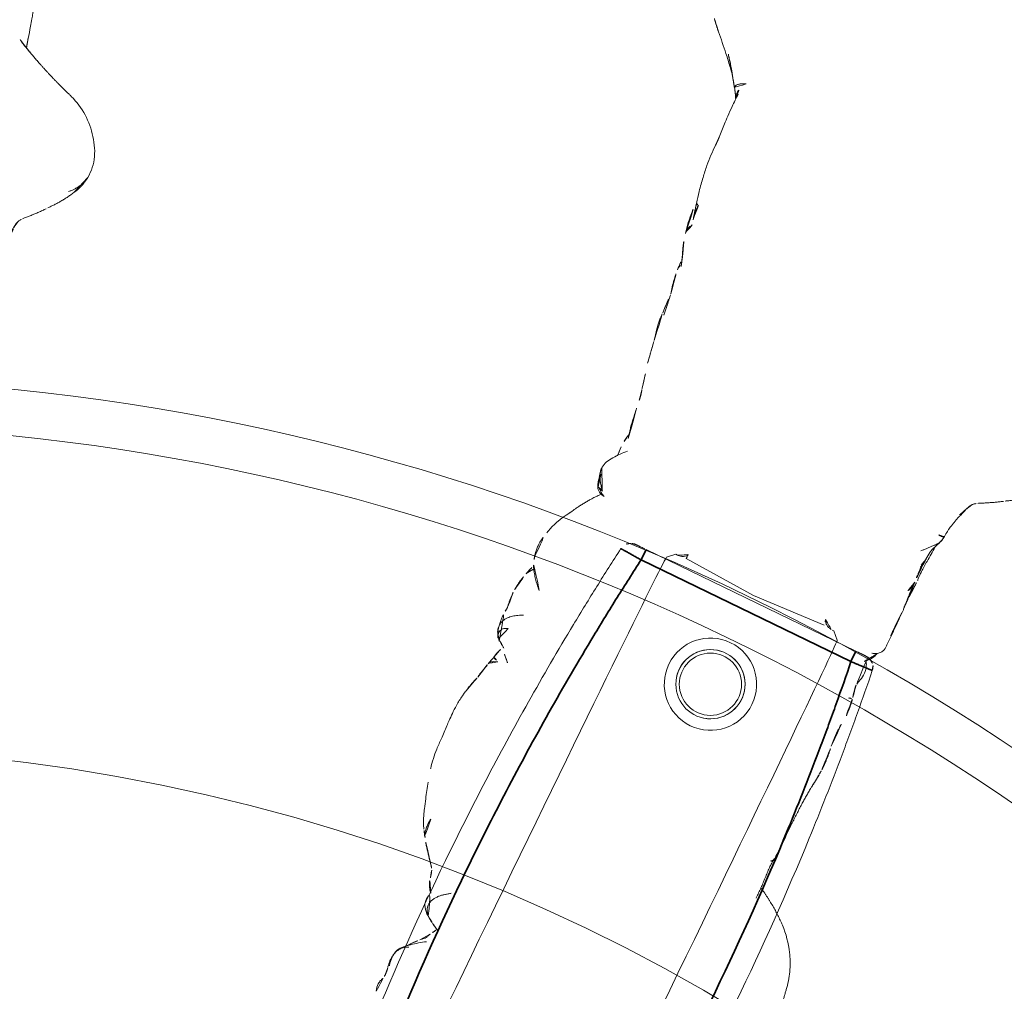
# Model space of a CAD drawing. Units: millimetres. Extents: x -605614897 to 17, y -1703671404 to 113.
# Drawn here: x -605611565 to -605611522, y -1703670079 to -1703670037 of the extents above; entities that cross this region are included whole.
import ezdxf

# ---------------------------------------------------------------- set-up
doc = ezdxf.new("R2010")
doc.units = ezdxf.units.MM
doc.layers.get('0').update_dxf_attribs({"lineweight": 9, "true_color": 0x1c1c1c})
doc.layers.get('Defpoints').update_dxf_attribs({"color": 3, "lineweight": 0})
doc.styles.add('2F обычный', font='Montserrat-Light.ttf', dxfattribs={"width": 0.8})
doc.dimstyles.new('stroitelniy3', dxfattribs={"dimtxt": 80, "dimasz": 30, "dimexe": 5, "dimexo": 10, "dimgap": 20, "dimtad": 1, "dimtoh": 1, "dimdec": 0, "dimrnd": 5, "dimtxsty": '2F обычный', "dimblk": 'ARCHTICK', "dimcen": 0.09, "dimdle": 2, "dimadec": 0, "dimazin": 2, "dimtfac": 1, "dimtdec": 0, "dimtmove": 1, "dimatfit": 3, "dimfxl": 10, "dimtfill": 1, "dimtolj": 1, "dimtzin": 0, "dimarcsym": 1})

# ---------------------------------------------------------------- blocks, each defined once
blk = doc.blocks.new('A$C561225A9')
at = {"color": 0, "linetype": 'Continuous', "lineweight": 18}
for p, q in [((68.922, 22.918), (68.625, 22.613)), ((68.627, 22.53), (68.625, 22.613)), ((68.596, 22.126), (68.769, 18.806)), ((68.769, 18.806), (68.596, 15.487)), ((68.625, 15), (68.627, 15.083)), ((68.625, 15), (68.922, 14.695)), ((60.987, 11.877), (60.988, 11.875))]:
    blk.add_line(p, q, dxfattribs=at)
for radius in [1.5, 1.35]:
    blk.add_circle((73.04, 18.806), radius, dxfattribs=at)
for radius, start, end in [(2, 0, 180), (1.5, 75, 345), (2, 180, 0)]:
    blk.add_arc((73.04, 18.806), radius, start, end, dxfattribs=at)
for centre, major_axis, ratio, start_param, end_param in [((67.223, 26.472), (0.5, -0.013), 0.997902, 0.078727, 1.104118), ((84.924, 22.917), (16.002, 0), 0.005236, 0.005099, 3.136494), ((68.628, 21.523), (-0.427, 0.448), 0.947539, 5.54847, 5.979156), ((68.628, 16.09), (0.427, 0.448), 0.947539, 3.445622, 3.876308), ((84.924, 14.695), (16.002, 0), 0.005236, 3.146692, 6.278086), ((68.614, 13.382), (-0.085, 0.493), 0.98577, 3.167147, 4.517497), ((68.621, 13.384), (-0.102, 0.49), 0.985153, 3.191942, 4.484333), ((78.67, 13.507), (-0.018, 0.5), 0.377284, 3.140521, 4.672797), ((80.52, 13.476), (-0.008, 0.5), 0.265988, 2.931895, 3.142003)]:
    blk.add_ellipse(centre, major_axis=major_axis, ratio=ratio, start_param=start_param, end_param=end_param, dxfattribs=at)
for points, degree in [([(47.449, 30.825), (47.221, 31.038), (46.986, 31.256)], 2), ([(49.332, 29.136), (49.158, 29.267), (49.054, 29.332)], 2), ([(49.727, 28.889), (49.495, 29.019), (49.332, 29.136)], 2), ([(51.934, 28.79), (51.733, 28.793), (51.537, 28.802)], 2), ([(55.26, 28.253), (54.912, 28.353), (54.555, 28.438)], 2), ([(73.052, 28.222), (73.011, 28.222), (72.974, 28.218)], 2), ([(74.073, 28.184), (73.98, 28.174), (73.875, 28.171)], 2), ([(77.937, 28.214), (77.56, 28.151), (77.163, 28.013)], 2), ([(78.181, 28.259), (78.057, 28.242), (77.937, 28.214)], 2), ([(71.514, 28.04), (71.449, 28.059), (71.382, 28.075)], 2), ([(71.915, 27.992), (71.865, 27.98), (71.815, 27.965), (71.761, 27.947)], 3), ([(72.225, 28.08), (72.029, 28.034), (71.915, 27.992)], 2), ([(75.263, 27.912), (75.235, 27.942), (75.176, 27.997), (75.078, 28.068), (74.969, 28.121), (74.851, 28.15), (74.73, 28.156), (74.61, 28.142), (74.495, 28.106), (74.388, 28.05), (74.291, 27.978), (74.204, 27.895), (74.126, 27.806), (74.057, 27.711), (73.993, 27.612), (73.934, 27.51), (73.896, 27.442), (73.877, 27.408)], 3), ([(74.689, 27.741), (74.7, 27.769), (74.72, 27.818), (74.754, 27.883), (74.792, 27.936), (74.838, 27.976), (74.892, 28.006), (74.946, 28.026), (74.998, 28.037), (75.045, 28.038), (75.088, 28.034), (75.129, 28.026), (75.169, 28.016), (75.205, 28.003), (75.23, 27.98), (75.244, 27.944), (75.252, 27.92), (75.263, 27.912)], 3), ([(76.453, 27.863), (76.271, 27.814), (76.095, 27.771)], 2), ([(77.163, 28.013), (76.819, 27.962), (76.453, 27.863)], 2), ([(59.532, 27.602), (59.042, 27.652), (58.567, 27.732)], 2), ([(61.714, 27.32), (61.195, 27.418), (60.697, 27.496)], 2), ([(69.173, 27.623), (69.056, 27.551), (68.946, 27.487)], 2), ([(63.312, 26.946), (63.068, 26.984), (62.844, 27.045)], 2), ([(66.863, 27.105), (66.748, 27.136), (66.63, 27.134)], 2), ([(67.087, 27.043), (66.947, 27.068), (66.836, 27.112)], 2), ([(67.413, 26.954), (67.273, 27.017), (67.125, 27.036)], 2), ([(84.405, 27.042), (84.366, 27.084), (84.108, 27.24)], 2), ([(65.198, 26.758), (65.002, 26.734), (64.827, 26.704)], 2), ([(85.48, 26.203), (85.44, 26.222), (85.406, 26.264)], 2), ([(90.597, 26), (90.38, 25.989), (90.157, 26.039)], 2), ([(87.599, 25.158), (87.512, 25.303), (87.407, 25.435)], 2), ([(87.813, 24.762), (87.731, 24.91), (87.599, 25.158)], 2), ([(53.243, 12.873), (53.65, 12.477), (54.036, 12.053)], 2), ([(64.285, 12.817), (64.559, 12.803), (64.836, 12.787)], 2), ([(64.289, 12.817), (64.473, 12.809), (64.662, 12.801), (64.855, 12.793)], 3), ([(74.318, 12.848), (74.516, 12.862)], 1), ([(74.516, 12.862), (74.861, 12.879), (75.204, 12.93)], 2), ([(75.202, 12.929), (76.02, 12.997), (76.945, 12.993)], 2), ([(80.026, 12.992), (80.463, 12.16), (81.076, 11.441)], 2), ([(53.159, 12.531), (53.368, 12.542), (53.57, 12.552)], 2), ([(62.86, 12.472), (62.943, 12.483), (63.025, 12.494)], 2), ([(64.097, 12.761), (64.257, 12.771), (64.408, 12.777)], 2), ([(64.855, 12.793), (64.983, 12.782), (65.115, 12.776), (65.256, 12.775)], 3), ([(65.205, 12.762), (65.566, 12.76), (65.821, 12.74)], 2), ([(65.234, 12.763), (65.715, 12.733), (66.206, 12.698)], 2), ([(65.83, 12.739), (66.152, 12.715), (66.482, 12.704)], 2), ([(66.198, 12.7), (67.235, 12.666), (68.273, 12.665)], 2), ([(66.627, 12.699), (67.212, 12.683), (67.805, 12.701)], 2), ([(54.035, 12.054), (54.764, 11.24), (55.408, 10.363)], 2), ([(61.088, 11.987), (61.172, 12.061), (61.409, 12.153)], 2), ([(61.295, 12.105), (61.346, 12.122), (61.396, 12.137), (61.445, 12.151)], 3), ([(61.399, 12.149), (61.556, 12.214), (61.717, 12.266)], 2), ([(61.445, 12.151), (61.607, 12.206), (61.766, 12.255)], 2), ([(60.964, 11.855), (60.975, 11.866), (60.987, 11.877)], 2), ([(60.988, 11.875), (61.002, 11.895), (61.016, 11.913)], 2), ([(59.501, 9.703), (59.992, 10.208), (60.327, 10.772)], 2), ([(83.426, 10.095), (84.676, 9.868), (85.964, 9.783)], 2), ([(58.828, 9.228), (59.257, 9.42), (59.519, 9.732)], 2)]:
    blk.add_open_spline(points, degree=degree, dxfattribs=at)
for points, knots in [([(48.861, 29.465), (48.834, 29.491), (48.743, 29.576), (48.523, 29.774), (48.055, 30.208), (47.684, 30.58), (47.449, 30.825)], [0, 0, 0, 0, 0.066133, 0.216316, 0.511804, 1, 1, 1, 1]), ([(49.053, 29.333), (48.944, 29.403), (48.763, 29.527), (48.538, 29.696), (48.408, 29.797), (48.308, 29.88), (48.143, 30.004), (48.003, 30.118), (47.912, 30.192)], [0, 0, 0, 0, 0.315415, 0.506702, 0.580627, 0.647717, 0.77883, 1, 1, 1, 1]), ([(48.96, 28.753), (48.97, 28.776), (48.987, 28.817), (49.014, 28.878), (49.042, 28.937), (49.073, 28.993), (49.108, 29.044), (49.151, 29.088), (49.199, 29.122), (49.249, 29.143), (49.291, 29.148), (49.311, 29.145), (49.318, 29.143)], [0, 0, 0, 0, 0.103309, 0.206618, 0.309928, 0.413237, 0.516546, 0.619855, 0.723165, 0.826474, 0.929783, 1, 1, 1, 1]), ([(49.728, 28.889), (49.687, 28.91), (49.577, 28.948), (49.399, 28.945), (49.273, 28.908), (49.22, 28.888)], [0, 0, 0, 0, 0.275859, 0.692201, 1, 1, 1, 1]), ([(51.537, 28.802), (51.336, 28.819), (51.013, 28.843), (50.53, 28.865), (50.046, 28.88), (49.706, 28.879), (49.515, 28.876)], [0, 0, 0, 0, 0.295266, 0.473347, 0.696928, 1, 1, 1, 1]), ([(54.555, 28.438), (54.381, 28.483), (54.098, 28.549), (53.729, 28.616), (53.345, 28.686), (52.75, 28.769), (52.252, 28.792), (51.934, 28.79)], [0, 0, 0, 0, 0.19507, 0.322138, 0.435745, 0.64484, 1, 1, 1, 1]), ([(55.944, 28.3), (55.769, 28.341), (55.567, 28.381), (55.36, 28.408), (55.198, 28.43), (54.883, 28.459), (54.622, 28.468), (54.457, 28.466)], [0, 0, 0, 0, 0.312216, 0.381668, 0.444467, 0.638176, 1, 1, 1, 1]), ([(54.556, 28.438), (54.559, 28.436), (54.566, 28.427), (54.576, 28.403), (54.585, 28.37), (54.592, 28.343), (54.596, 28.324)], [0, 0, 0, 0, 0.247187, 0.498124, 0.749062, 1, 1, 1, 1]), ([(54.596, 28.324), (54.691, 28.329), (54.881, 28.329), (55.104, 28.299), (55.229, 28.263), (55.264, 28.252)], [0, 0, 0, 0, 0.417441, 0.834883, 1, 1, 1, 1]), ([(55.474, 28.195), (55.51, 28.219), (55.615, 28.279), (55.775, 28.323), (55.895, 28.311), (55.943, 28.3)], [0, 0, 0, 0, 0.245155, 0.693758, 1, 1, 1, 1]), ([(57.3, 27.838), (57.134, 27.9), (56.887, 27.992), (56.597, 28.108), (56.298, 28.212), (56.082, 28.27), (55.938, 28.301)], [0, 0, 0, 0, 0.351648, 0.535483, 0.700701, 1, 1, 1, 1]), ([(72.974, 28.218), (72.919, 28.218), (72.823, 28.213), (72.647, 28.187), (72.545, 28.163), (72.396, 28.129), (72.289, 28.099), (72.224, 28.08)], [0, 0, 0, 0, 0.231708, 0.38888, 0.53064, 0.709745, 1, 1, 1, 1]), ([(72.91, 28.21), (72.95, 28.22), (72.996, 28.224), (73.042, 28.223), (73.046, 28.223)], [0, 0, 0, 0, 0.920931, 1, 1, 1, 1]), ([(73.876, 28.171), (73.849, 28.179), (73.785, 28.191), (73.687, 28.204), (73.583, 28.212), (73.51, 28.219), (73.44, 28.224), (73.342, 28.231), (73.204, 28.236), (73.106, 28.23), (73.052, 28.222)], [0, 0, 0, 0, 0.217185, 0.352471, 0.427405, 0.501763, 0.575073, 0.645792, 0.78101, 1, 1, 1, 1]), ([(75.348, 27.858), (75.281, 27.915), (75.154, 28.006), (74.966, 28.103), (74.81, 28.146), (74.642, 28.171), (74.555, 28.175), (74.416, 28.192), (74.251, 28.196), (74.138, 28.191), (74.073, 28.184)], [0, 0, 0, 0, 0.099941, 0.181752, 0.24903, 0.307958, 0.503262, 0.603926, 0.753387, 1, 1, 1, 1]), ([(81.611, 28.124), (81.322, 28.186), (80.868, 28.258), (80.199, 28.266), (79.762, 28.295), (79.357, 28.311), (79.054, 28.317), (78.64, 28.319), (78.345, 28.285), (78.181, 28.259)], [0, 0, 0, 0, 0.23842, 0.377437, 0.55167, 0.62715, 0.734688, 0.855661, 1, 1, 1, 1]), ([(57.503, 27.921), (57.385, 27.93), (57.214, 27.941), (57.055, 27.948), (57.003, 27.951)], [0, 0, 0, 0, 0.673635, 1, 1, 1, 1]), ([(57.291, 27.899), (57.317, 27.906), (57.386, 27.92), (57.457, 27.924), (57.501, 27.921)], [0, 0, 0, 0, 0.373673, 1, 1, 1, 1]), ([(58.567, 27.732), (58.373, 27.784), (58.093, 27.844), (57.737, 27.905), (57.578, 27.917), (57.503, 27.921)], [0, 0, 0, 0, 0.558779, 0.794909, 1, 1, 1, 1]), ([(70.221, 28.044), (70.141, 28.028), (70.003, 27.992), (69.786, 27.923), (69.487, 27.809), (69.293, 27.702), (69.173, 27.623)], [0, 0, 0, 0, 0.263488, 0.424903, 0.62829, 1, 1, 1, 1]), ([(71.382, 28.075), (71.304, 28.096), (71.162, 28.125), (70.955, 28.144), (70.753, 28.148), (70.519, 28.114), (70.329, 28.075), (70.221, 28.044)], [0, 0, 0, 0, 0.200393, 0.353872, 0.47759, 0.690645, 1, 1, 1, 1]), ([(71.344, 28.071), (71.352, 28.077), (71.366, 28.08), (71.378, 28.076), (71.382, 28.075)], [0, 0, 0, 0, 0.693883, 1, 1, 1, 1]), ([(71.344, 28.071), (71.385, 28.073), (71.443, 28.062), (71.498, 28.045), (71.514, 28.04)], [0, 0, 0, 0, 0.720478, 1, 1, 1, 1]), ([(72.627, 27.253), (72.563, 27.321), (72.444, 27.438), (72.274, 27.589), (72.151, 27.69), (72.047, 27.764), (71.948, 27.837), (71.756, 27.959), (71.611, 28.014), (71.513, 28.04)], [0, 0, 0, 0, 0.223651, 0.380231, 0.469452, 0.547528, 0.656785, 0.780966, 1, 1, 1, 1]), ([(71.898, 27.875), (71.932, 27.91), (72.007, 27.976), (72.118, 28.043), (72.193, 28.071), (72.221, 28.079)], [0, 0, 0, 0, 0.370906, 0.772362, 1, 1, 1, 1]), ([(75.263, 27.912), (75.273, 27.905), (75.305, 27.898), (75.332, 27.879), (75.343, 27.865), (75.345, 27.862)], [0, 0, 0, 0, 0.455014, 0.910027, 1, 1, 1, 1]), ([(75.535, 27.544), (75.528, 27.557), (75.498, 27.61), (75.439, 27.7), (75.355, 27.809), (75.294, 27.879), (75.263, 27.912)], [0, 0, 0, 0, 0.09821, 0.398807, 0.699403, 1, 1, 1, 1]), ([(76.037, 27.127), (76.03, 27.134), (75.792, 27.368), (75.555, 27.605), (75.344, 27.863)], [0, 0, 0, 0, 0.030204, 1, 1, 1, 1]), ([(76.095, 27.771), (75.998, 27.751), (75.846, 27.715), (75.689, 27.662), (75.602, 27.634), (75.569, 27.624)], [0, 0, 0, 0, 0.482899, 0.804095, 1, 1, 1, 1]), ([(76.095, 27.771), (76.095, 27.771), (76.09, 27.771), (76.085, 27.755), (76.099, 27.697), (76.137, 27.616), (76.172, 27.557), (76.189, 27.525)], [0, 0, 0, 0, 0.023872, 0.267904, 0.511936, 0.755968, 1, 1, 1, 1]), ([(76.189, 27.525), (76.202, 27.56), (76.229, 27.628), (76.275, 27.723), (76.332, 27.8), (76.396, 27.848), (76.442, 27.862), (76.463, 27.865)], [0, 0, 0, 0, 0.208405, 0.416809, 0.625214, 0.833618, 1, 1, 1, 1]), ([(81.611, 28.124), (81.611, 28.126), (81.608, 28.129), (81.603, 28.122), (81.596, 28.112)], [0, 0, 0, 0, 0.249106, 1, 1, 1, 1]), ([(84.107, 27.24), (84.042, 27.285), (83.912, 27.358), (83.676, 27.468), (83.484, 27.54), (83.22, 27.634), (82.804, 27.777), (82.428, 27.895), (82.195, 27.965)], [0, 0, 0, 0, 0.184751, 0.286547, 0.369127, 0.453769, 0.659954, 1, 1, 1, 1]), ([(59.459, 27.685), (59.372, 27.686), (59.235, 27.69), (59.04, 27.706), (58.839, 27.715), (58.699, 27.721), (58.61, 27.723)], [0, 0, 0, 0, 0.300525, 0.475215, 0.654328, 1, 1, 1, 1]), ([(60.697, 27.496), (60.537, 27.537), (60.264, 27.593), (59.912, 27.666), (59.695, 27.679), (59.58, 27.683), (59.514, 27.685), (59.478, 27.685), (59.459, 27.685)], [0, 0, 0, 0, 0.438537, 0.70542, 0.849725, 0.925097, 0.963379, 1, 1, 1, 1]), ([(62.845, 27.045), (62.76, 27.065), (62.582, 27.107), (62.215, 27.195), (61.918, 27.269), (61.714, 27.32)], [0, 0, 0, 0, 0.198319, 0.432365, 1, 1, 1, 1]), ([(68.947, 27.487), (68.894, 27.463), (68.792, 27.41), (68.602, 27.302), (68.452, 27.21), (68.311, 27.117), (68.176, 27.026), (68.039, 26.93), (67.88, 26.815), (67.777, 26.728), (67.726, 26.683)], [0, 0, 0, 0, 0.190619, 0.299692, 0.402246, 0.508449, 0.62252, 0.729481, 0.861952, 1, 1, 1, 1]), ([(65.014, 26.662), (64.906, 26.685), (64.731, 26.722), (64.476, 26.785), (64.251, 26.822), (64.002, 26.852), (63.692, 26.902), (63.46, 26.929), (63.314, 26.945)], [0, 0, 0, 0, 0.195041, 0.311807, 0.449062, 0.581216, 0.729674, 1, 1, 1, 1]), ([(66.63, 27.134), (66.524, 27.121), (66.312, 27.071), (65.939, 26.803), (65.675, 26.604), (65.517, 26.445)], [0, 0, 0, 0, 0.209094, 0.446043, 1, 1, 1, 1]), ([(66.648, 27.135), (66.681, 27.136), (66.747, 27.13), (66.844, 27.112), (66.938, 27.082), (67.029, 27.042), (67.116, 26.995), (67.2, 26.942), (67.282, 26.886), (67.361, 26.826), (67.438, 26.765), (67.501, 26.713), (67.539, 26.682), (67.55, 26.671)], [0, 0, 0, 0, 0.095472, 0.190945, 0.286417, 0.381889, 0.477362, 0.572834, 0.668306, 0.763778, 0.859251, 0.954723, 1, 1, 1, 1]), ([(67.459, 26.912), (67.444, 26.92), (67.399, 26.943), (67.323, 26.977), (67.228, 27.011), (67.131, 27.036), (67.032, 27.052), (66.932, 27.055), (66.865, 27.053), (66.833, 27.048)], [0, 0, 0, 0, 0.078036, 0.231696, 0.385357, 0.539018, 0.692679, 0.846339, 1, 1, 1, 1]), ([(67.723, 26.554), (67.723, 26.555), (67.722, 26.562), (67.719, 26.58), (67.71, 26.625), (67.689, 26.686), (67.648, 26.772), (67.565, 26.87), (67.477, 26.94), (67.417, 26.955), (67.407, 26.957)], [0, 0, 0, 0, 0.024534, 0.298996, 0.438848, 0.52397, 0.630905, 0.789627, 0.967333, 1, 1, 1, 1]), ([(67.459, 26.912), (67.457, 26.915), (67.455, 26.918), (67.451, 26.923), (67.448, 26.926), (67.442, 26.932), (67.439, 26.935), (67.434, 26.939), (67.432, 26.941), (67.426, 26.947), (67.424, 26.95), (67.419, 26.954), (67.417, 26.955), (67.415, 26.957), (67.414, 26.958), (67.413, 26.958)], [0, 0, 0, 0, 0.134171, 0.134171, 0.268342, 0.268342, 0.402512, 0.402512, 0.536683, 0.536683, 0.805025, 0.805025, 0.939196, 0.939196, 1, 1, 1, 1]), ([(67.55, 26.671), (67.549, 26.678), (67.547, 26.684), (67.543, 26.697), (67.541, 26.703), (67.537, 26.716), (67.535, 26.722), (67.531, 26.735), (67.529, 26.741), (67.525, 26.754), (67.523, 26.76), (67.518, 26.772), (67.516, 26.778), (67.513, 26.786), (67.512, 26.788), (67.511, 26.793), (67.51, 26.795), (67.509, 26.799), (67.508, 26.802), (67.507, 26.806), (67.506, 26.808), (67.504, 26.815), (67.502, 26.82), (67.498, 26.829), (67.496, 26.834), (67.492, 26.844), (67.491, 26.848), (67.488, 26.857), (67.487, 26.861), (67.484, 26.869), (67.482, 26.873), (67.478, 26.881), (67.476, 26.885), (67.471, 26.893), (67.469, 26.897), (67.464, 26.904), (67.462, 26.908), (67.459, 26.912)], [0, 0, 0, 0, 0.0625, 0.0625, 0.125, 0.125, 0.1875, 0.1875, 0.25, 0.25, 0.3125, 0.3125, 0.375, 0.375, 0.40625, 0.40625, 0.4375, 0.4375, 0.46875, 0.46875, 0.5, 0.5, 0.5625, 0.5625, 0.625, 0.625, 0.6875, 0.6875, 0.75, 0.75, 0.8125, 0.8125, 0.875, 0.875, 0.9375, 0.9375, 1, 1, 1, 1]), ([(83.586, 27.164), (83.643, 27.172), (83.758, 27.181), (83.931, 27.181), (84.102, 27.16), (84.261, 27.114), (84.359, 27.068), (84.403, 27.043)], [0, 0, 0, 0, 0.204509, 0.409018, 0.613526, 0.818035, 1, 1, 1, 1]), ([(85.406, 26.264), (85.352, 26.311), (85.257, 26.392), (85.099, 26.52), (84.987, 26.609), (84.884, 26.692), (84.769, 26.786), (84.602, 26.912), (84.479, 26.995), (84.405, 27.041)], [0, 0, 0, 0, 0.244768, 0.37514, 0.489604, 0.585647, 0.686301, 0.816614, 1, 1, 1, 1]), ([(65.201, 26.758), (65.169, 26.755), (65.096, 26.742), (65.026, 26.713), (64.987, 26.692)], [0, 0, 0, 0, 0.425461, 1, 1, 1, 1]), ([(65.883, 26.744), (65.855, 26.748), (65.764, 26.758), (65.527, 26.776), (65.329, 26.769), (65.198, 26.758)], [0, 0, 0, 0, 0.144169, 0.453306, 1, 1, 1, 1]), ([(85.879, 26.072), (85.819, 26.082), (85.733, 26.098), (85.653, 26.125), (85.568, 26.151), (85.513, 26.181), (85.48, 26.203)], [0, 0, 0, 0, 0.313352, 0.50203, 0.68996, 1, 1, 1, 1]), ([(86.479, 25.76), (86.465, 25.781), (86.409, 25.829), (86.292, 25.902), (86.214, 25.951), (86.134, 25.994), (86.029, 26.037), (85.934, 26.063), (85.879, 26.073)], [0, 0, 0, 0, 0.351438, 0.52644, 0.589027, 0.653899, 0.789738, 1, 1, 1, 1]), ([(90.157, 26.039), (89.976, 26.086), (89.718, 26.087), (89.376, 26.028), (89.115, 25.873), (88.81, 25.516), (88.571, 25.21), (88.446, 25.006)], [0, 0, 0, 0, 0.29823, 0.408259, 0.493211, 0.693555, 1, 1, 1, 1]), ([(90.091, 26.005), (90.041, 26.019), (89.939, 26.041), (89.784, 26.061), (89.627, 26.062), (89.472, 26.036), (89.327, 25.977), (89.2, 25.888), (89.091, 25.776), (89.025, 25.674), (88.994, 25.613), (88.987, 25.597)], [0, 0, 0, 0, 0.120025, 0.240051, 0.360076, 0.480102, 0.600127, 0.720153, 0.840178, 0.960204, 1, 1, 1, 1]), ([(91.328, 26.038), (91.212, 26.078), (91.045, 26.113), (90.818, 26.071), (90.701, 26.025), (90.626, 26.007), (90.591, 26)], [0, 0, 0, 0, 0.317243, 0.508963, 0.695153, 1, 1, 1, 1]), ([(87.397, 25.436), (87.364, 25.47), (87.292, 25.533), (87.168, 25.604), (87.03, 25.639), (86.887, 25.635), (86.749, 25.596), (86.621, 25.532), (86.503, 25.45), (86.397, 25.355), (86.303, 25.249), (86.218, 25.135), (86.15, 25.038), (86.108, 24.983), (86.094, 24.966)], [0, 0, 0, 0, 0.087285, 0.17457, 0.261855, 0.34914, 0.436425, 0.52371, 0.610995, 0.69828, 0.785565, 0.87285, 0.960135, 1, 1, 1, 1]), ([(87.407, 25.435), (87.328, 25.562), (87.18, 25.72), (86.868, 25.84), (86.621, 25.805), (86.451, 25.753), (86.362, 25.697)], [0, 0, 0, 0, 0.26992, 0.448878, 0.668507, 1, 1, 1, 1]), ([(88.98, 25.718), (88.909, 25.66), (88.784, 25.555), (88.71, 25.505), (88.582, 25.38), (88.534, 25.334), (88.509, 25.311)], [0, 0, 0, 0, 0.42617, 0.727847, 0.861366, 1, 1, 1, 1]), ([(87.599, 25.157), (87.584, 25.185), (87.546, 25.248), (87.48, 25.343), (87.426, 25.406), (87.397, 25.436)], [0, 0, 0, 0, 0.278974, 0.639487, 1, 1, 1, 1]), ([(88.509, 25.311), (88.488, 25.293), (88.45, 25.26), (88.4, 25.203), (88.334, 25.132), (88.21, 25.065), (88.211, 25.086), (88.108, 25.025), (88.019, 24.976), (87.969, 24.947)], [0, 0, 0, 0, 0.113633, 0.214163, 0.345027, 0.497291, 0.723588, 0.866541, 1, 1, 1, 1]), ([(87.969, 24.947), (87.919, 24.918), (87.85, 24.877), (87.791, 24.846), (87.773, 24.836)], [0, 0, 0, 0, 0.699129, 1, 1, 1, 1]), ([(87.973, 24.949), (87.964, 24.944), (87.896, 24.901), (87.836, 24.845), (87.788, 24.791)], [0, 0, 0, 0, 0.129845, 1, 1, 1, 1]), ([(68.627, 22.53), (68.628, 22.487), (68.623, 22.444), (68.608, 22.38), (68.602, 22.359), (68.59, 22.328), (68.586, 22.318), (68.576, 22.297), (68.571, 22.287), (68.554, 22.256), (68.542, 22.237), (68.513, 22.198), (68.497, 22.18), (68.47, 22.153), (68.46, 22.145), (68.44, 22.128), (68.43, 22.12), (68.397, 22.097), (68.374, 22.083), (68.348, 22.071)], [0, 0, 0, 0, 0.25, 0.25, 0.375, 0.375, 0.4375, 0.4375, 0.5, 0.5, 0.625, 0.625, 0.75, 0.75, 0.8125, 0.8125, 0.875, 0.875, 1, 1, 1, 1]), ([(68.348, 15.542), (68.361, 15.536), (68.373, 15.529), (68.397, 15.515), (68.42, 15.501), (68.441, 15.484), (68.461, 15.468), (68.47, 15.459), (68.497, 15.433), (68.513, 15.414), (68.542, 15.376), (68.554, 15.356), (68.571, 15.326), (68.576, 15.316), (68.586, 15.295), (68.59, 15.285), (68.602, 15.254), (68.608, 15.233), (68.618, 15.19), (68.622, 15.169), (68.626, 15.126), (68.627, 15.104), (68.627, 15.083)], [0, 0, 0, 0, 0.0625, 0.0625, 0.125, 0.1875, 0.1875, 0.25, 0.25, 0.375, 0.375, 0.5, 0.5, 0.5625, 0.5625, 0.625, 0.625, 0.75, 0.75, 0.875, 0.875, 1, 1, 1, 1]), ([(68.745, 12.906), (68.775, 12.91), (68.875, 12.933), (69.078, 13.057), (69.215, 13.209), (69.281, 13.268), (69.285, 13.272)], [0, 0, 0, 0, 0.130868, 0.438866, 0.795346, 1, 1, 1, 1]), ([(54.122, 11.96), (54.079, 12.006), (53.992, 12.1), (53.859, 12.244), (53.725, 12.39), (53.589, 12.536), (53.452, 12.681), (53.359, 12.776), (53.311, 12.822)], [0, 0, 0, 0, 0.160072, 0.328058, 0.496043, 0.664029, 0.832014, 1, 1, 1, 1]), ([(63.015, 12.492), (63.045, 12.498), (63.119, 12.518), (63.23, 12.573), (63.343, 12.656), (63.447, 12.75), (63.55, 12.845), (63.656, 12.936), (63.762, 13.026), (63.831, 13.088), (63.865, 13.12)], [0, 0, 0, 0, 0.087536, 0.218111, 0.348686, 0.479261, 0.609836, 0.740411, 0.870986, 1, 1, 1, 1]), ([(64.09, 12.76), (64.102, 12.761), (64.16, 12.765), (64.261, 12.78), (64.392, 12.817), (64.477, 12.849), (64.519, 12.868)], [0, 0, 0, 0, 0.080856, 0.387237, 0.693619, 1, 1, 1, 1]), ([(64.407, 12.777), (64.409, 12.777), (64.42, 12.778), (64.441, 12.784), (64.47, 12.802), (64.497, 12.83), (64.513, 12.855), (64.519, 12.868)], [0, 0, 0, 0, 0.037303, 0.277977, 0.518652, 0.759326, 1, 1, 1, 1]), ([(65.193, 12.762), (65.216, 12.762), (65.285, 12.762), (65.397, 12.776), (65.528, 12.808), (65.638, 12.851), (65.704, 12.884), (65.729, 12.897)], [0, 0, 0, 0, 0.124591, 0.365129, 0.605667, 0.846205, 1, 1, 1, 1]), ([(68.273, 12.666), (68.275, 12.666), (68.318, 12.661), (68.415, 12.68), (68.541, 12.733), (68.635, 12.812), (68.689, 12.878), (68.721, 12.933), (68.724, 12.936), (68.772, 13.054), (68.776, 13.091), (68.777, 13.099), (68.777, 13.1)], [0, 0, 0, 0, 0.004704, 0.079451, 0.178442, 0.264761, 0.345971, 0.440554, 0.591265, 0.79018, 0.978877, 1, 1, 1, 1]), ([(69.197, 13.166), (69.243, 13.14), (69.394, 13.057), (69.712, 12.984), (70.059, 13.036), (70.237, 13.1), (70.312, 13.105), (70.329, 13.105)], [0, 0, 0, 0, 0.154657, 0.405296, 0.667081, 0.918038, 1, 1, 1, 1]), ([(70.316, 13.106), (70.324, 13.108), (70.37, 13.115), (70.533, 13.093), (70.763, 13.028), (70.918, 12.996), (70.946, 12.99)], [0, 0, 0, 0, 0.097038, 0.480819, 0.90912, 1, 1, 1, 1]), ([(70.93, 13.043), (70.93, 13.045), (70.934, 13.052), (70.94, 13.068), (70.949, 13.098), (70.96, 13.14), (70.969, 13.173), (70.973, 13.19)], [0, 0, 0, 0, 0.067487, 0.300616, 0.533744, 0.766872, 1, 1, 1, 1]), ([(70.946, 12.989), (70.962, 12.985), (71.127, 12.949), (71.565, 12.895), (71.93, 12.904), (72.128, 12.922)], [0, 0, 0, 0, 0.051637, 0.507271, 1, 1, 1, 1]), ([(73.179, 12.922), (73.152, 12.925), (73.126, 12.929), (73.072, 12.935), (73.046, 12.939), (72.993, 12.945), (72.967, 12.947), (72.914, 12.953), (72.888, 12.955), (72.836, 12.959), (72.81, 12.961), (72.76, 12.964), (72.735, 12.965), (72.685, 12.967), (72.66, 12.967), (72.612, 12.968), (72.587, 12.968), (72.539, 12.968), (72.515, 12.968), (72.467, 12.967), (72.444, 12.966), (72.374, 12.963), (72.328, 12.96), (72.259, 12.956), (72.237, 12.955), (72.192, 12.952), (72.17, 12.95), (72.102, 12.945), (72.057, 12.943), (72.012, 12.94)], [0, 0, 0, 0, 0.0625, 0.0625, 0.125, 0.125, 0.1875, 0.1875, 0.25, 0.25, 0.3125, 0.3125, 0.375, 0.375, 0.4375, 0.4375, 0.5, 0.5, 0.5625, 0.5625, 0.625, 0.625, 0.75, 0.75, 0.8125, 0.8125, 0.875, 0.875, 1, 1, 1, 1]), ([(74.258, 12.844), (74.236, 12.843), (74.213, 12.842), (74.168, 12.841), (74.146, 12.84), (74.101, 12.84), (74.078, 12.84), (74.032, 12.84), (74.01, 12.841), (73.964, 12.842), (73.941, 12.843), (73.896, 12.844), (73.873, 12.845), (73.828, 12.848), (73.806, 12.849), (73.761, 12.852), (73.739, 12.853), (73.693, 12.857), (73.671, 12.859), (73.626, 12.864), (73.603, 12.866), (73.536, 12.874), (73.491, 12.879), (73.401, 12.891), (73.356, 12.897), (73.267, 12.909), (73.223, 12.916), (73.179, 12.922)], [0, 0, 0, 0, 0.0625, 0.0625, 0.125, 0.125, 0.1875, 0.1875, 0.25, 0.25, 0.3125, 0.3125, 0.375, 0.375, 0.4375, 0.4375, 0.5, 0.5, 0.5625, 0.5625, 0.625, 0.625, 0.75, 0.75, 0.875, 0.875, 1, 1, 1, 1]), ([(76.943, 13), (76.946, 13), (77.282, 13.008), (77.864, 12.972), (78.451, 12.995), (78.688, 13.005)], [0, 0, 0, 0, 0.005576, 0.605685, 1, 1, 1, 1]), ([(80.499, 12.987), (80.421, 12.985), (80.342, 12.985), (80.185, 12.985), (80.106, 12.987), (79.948, 12.992), (79.869, 12.995), (79.751, 13.001), (79.711, 13.003), (79.632, 13.008), (79.593, 13.011), (79.514, 13.016), (79.474, 13.019), (79.396, 13.023), (79.357, 13.025), (79.24, 13.032), (79.162, 13.035), (79.047, 13.037), (79.009, 13.037), (78.933, 13.036), (78.895, 13.035), (78.82, 13.033), (78.783, 13.032), (78.708, 13.03), (78.671, 13.028), (78.634, 13.026)], [0, 0, 0, 0, 0.125, 0.125, 0.25, 0.25, 0.375, 0.375, 0.4375, 0.4375, 0.5, 0.5, 0.5625, 0.5625, 0.625, 0.625, 0.75, 0.75, 0.8125, 0.8125, 0.875, 0.875, 0.9375, 0.9375, 1, 1, 1, 1]), ([(51.074, 12.386), (51.243, 12.399), (51.549, 12.419), (51.996, 12.463), (52.319, 12.469), (52.686, 12.496), (52.976, 12.516), (53.159, 12.531)], [0, 0, 0, 0, 0.294526, 0.495619, 0.605593, 0.754872, 1, 1, 1, 1]), ([(61.766, 12.255), (61.84, 12.284), (61.962, 12.324), (62.143, 12.366), (62.314, 12.403), (62.46, 12.436), (62.638, 12.456), (62.768, 12.467), (62.86, 12.472)], [0, 0, 0, 0, 0.245535, 0.370516, 0.495502, 0.674067, 0.784374, 1, 1, 1, 1]), ([(62.907, 12.724), (62.908, 12.712), (62.91, 12.686), (62.911, 12.647), (62.912, 12.604), (62.909, 12.562), (62.9, 12.523), (62.886, 12.491), (62.873, 12.479), (62.867, 12.475), (62.866, 12.475)], [0, 0, 0, 0, 0.1117, 0.257774, 0.403848, 0.549922, 0.695996, 0.842069, 0.988143, 1, 1, 1, 1]), ([(63.025, 12.494), (63.174, 12.542), (63.378, 12.609), (63.589, 12.71), (63.798, 12.747), (63.978, 12.763), (64.096, 12.761)], [0, 0, 0, 0, 0.290664, 0.455607, 0.653641, 1, 1, 1, 1]), ([(63.444, 12.64), (63.683, 12.656), (64.089, 12.678), (64.556, 12.702), (64.824, 12.702), (64.958, 12.697), (65.045, 12.689), (65.07, 12.687), (65.077, 12.686)], [0, 0, 0, 0, 0.394993, 0.677463, 0.781291, 0.86427, 0.932893, 1, 1, 1, 1]), ([(64.408, 12.777), (64.477, 12.776), (64.586, 12.775), (64.743, 12.772), (64.94, 12.767), (65.099, 12.764), (65.205, 12.762)], [0, 0, 0, 0, 0.299654, 0.454147, 0.651635, 1, 1, 1, 1]), ([(65.881, 12.711), (65.825, 12.71), (65.713, 12.707), (65.545, 12.702), (65.376, 12.697), (65.22, 12.691), (65.12, 12.688), (65.077, 12.686)], [0, 0, 0, 0, 0.20915, 0.418301, 0.627451, 0.836601, 1, 1, 1, 1]), ([(61.088, 11.987), (61.083, 11.983), (61.063, 11.962), (61.037, 11.937), (61.017, 11.915), (61.012, 11.909)], [0, 0, 0, 0, 0.179811, 0.782619, 1, 1, 1, 1]), ([(61.743, 12.29), (61.724, 12.284), (61.687, 12.268), (61.632, 12.244), (61.576, 12.223), (61.52, 12.201), (61.465, 12.177), (61.427, 12.161), (61.409, 12.153), (61.408, 12.153)], [0, 0, 0, 0, 0.166089, 0.332178, 0.498267, 0.664357, 0.830446, 0.996535, 1, 1, 1, 1]), ([(60.933, 11.795), (60.925, 11.78), (60.903, 11.741), (60.867, 11.676), (60.825, 11.6), (60.784, 11.524), (60.741, 11.447), (60.698, 11.371), (60.655, 11.295), (60.611, 11.218), (60.566, 11.141), (60.519, 11.065), (60.472, 10.989), (60.424, 10.913), (60.391, 10.862), (60.374, 10.837)], [0, 0, 0, 0, 0.046369, 0.125843, 0.205317, 0.284792, 0.364266, 0.443741, 0.523215, 0.60269, 0.682164, 0.761639, 0.841113, 0.920588, 1, 1, 1, 1]), ([(81.076, 11.441), (81.355, 11.13), (81.849, 10.712), (82.678, 10.281), (83.162, 10.142), (83.426, 10.095)], [0, 0, 0, 0, 0.440881, 0.705506, 1, 1, 1, 1]), ([(55.409, 10.362), (55.624, 10.091), (56.105, 9.625), (57.013, 9.173), (57.84, 8.998), (58.481, 9.085), (58.771, 9.196), (58.91, 9.269)], [0, 0, 0, 0, 0.245006, 0.493817, 0.746463, 0.873205, 1, 1, 1, 1]), ([(58.89, 9.258), (58.936, 9.283), (58.98, 9.311), (59.09, 9.392), (59.152, 9.448), (59.24, 9.543), (59.297, 9.61), (59.35, 9.684), (59.401, 9.76), (59.425, 9.799), (59.472, 9.881), (59.494, 9.923), (59.516, 9.966)], [0, 0, 0, 0, 0.178982, 0.178982, 0.452655, 0.452655, 0.589491, 0.726327, 0.726327, 0.863164, 0.863164, 1, 1, 1, 1])]:
    blk.add_open_spline(points, degree=3, knots=knots, dxfattribs=at)
blk = doc.blocks.new('A$C745C6913')
at = {"linetype": 'Continuous', "lineweight": 35}
for p, q in [((1.945, 31.838), (1.945, 31.338)), ((12.054, 31.338), (12.054, 31.838)), ((12.054, 31.338), (1.945, 31.338)), ((1.945, 0), (1.945, 0.5)), ((1.945, 0.5), (12.054, 0.5)), ((12.054, 0), (12.054, 0.5))]:
    blk.add_line(p, q, dxfattribs=at)
at = {"linetype": 'Continuous', "lineweight": 18}
for p, q in [((1.945, 31.838), (12.054, 31.838)), ((12.054, 0), (1.945, 0))]:
    blk.add_line(p, q, dxfattribs=at)
for centre, major_axis, start_param, end_param in [((1.441, 31.335), (0.5, 0), 1.894903, 3.019622), ((12.558, 31.335), (-0.5, 0), 3.263563, 4.356906), ((1.441, 0.503), (-0.5, 0), 0.12197, 1.170331), ((12.558, 0.503), (0.5, 0), 5.098342, 6.161215)]:
    blk.add_ellipse(centre, major_axis=major_axis, ratio=0.999986, start_param=start_param, end_param=end_param, dxfattribs=at)
at = {"linetype": 'Continuous', "lineweight": 18, "extrusion": (0, 0, -1)}
blk.add_ellipse((1.441, 0.503), major_axis=(-0.5, 0), ratio=0.999986, start_param=5.098342, end_param=6.161215, dxfattribs=at)
at = {"linetype": 'Continuous', "lineweight": 18}
for points, knots in [([(1.508, 31.836), (1.492, 31.836), (1.457, 31.836), (1.44, 31.836), (1.418, 31.835), (1.397, 31.833), (1.35, 31.828), (1.311, 31.818), (1.282, 31.808)], [0, 0, 0, 0, 0.216281, 0.508409, 0.60233, 0.660072, 0.757233, 1, 1, 1, 1]), ([(1.505, 31.836), (1.512, 31.836), (1.519, 31.836), (1.546, 31.837), (1.567, 31.837), (1.601, 31.837), (1.614, 31.837), (1.639, 31.837), (1.653, 31.837), (1.694, 31.837), (1.723, 31.837), (1.768, 31.837), (1.784, 31.838), (1.816, 31.838), (1.832, 31.838), (1.88, 31.838), (1.912, 31.838), (1.945, 31.838)], [0, 0, 0, 0, 0.076468, 0.076468, 0.261174, 0.261174, 0.353528, 0.353528, 0.445881, 0.445881, 0.630587, 0.630587, 0.72294, 0.72294, 0.815294, 0.815294, 1, 1, 1, 1]), ([(12.054, 31.838), (12.087, 31.838), (12.12, 31.838), (12.168, 31.838), (12.185, 31.838), (12.216, 31.838), (12.247, 31.837), (12.277, 31.837), (12.298, 31.837), (12.305, 31.837), (12.32, 31.837), (12.327, 31.837), (12.361, 31.837), (12.387, 31.837), (12.421, 31.837), (12.433, 31.837), (12.454, 31.837), (12.464, 31.837), (12.491, 31.836), (12.507, 31.836), (12.526, 31.836), (12.531, 31.836), (12.541, 31.836), (12.545, 31.836), (12.555, 31.835), (12.558, 31.835), (12.558, 31.835)], [0, 0, 0, 0, 0.125, 0.125, 0.1875, 0.1875, 0.25, 0.3125, 0.3125, 0.34375, 0.34375, 0.375, 0.375, 0.5, 0.5, 0.5625, 0.5625, 0.625, 0.625, 0.75, 0.75, 0.8125, 0.8125, 0.875, 0.875, 1, 1, 1, 1]), ([(12.491, 31.836), (12.507, 31.836), (12.542, 31.836), (12.559, 31.836), (12.581, 31.835), (12.603, 31.833), (12.65, 31.828), (12.688, 31.818), (12.717, 31.808)], [0, 0, 0, 0, 0.216281, 0.508409, 0.60233, 0.660072, 0.757233, 1, 1, 1, 1]), ([(0.945, 0.442), (0.866, 1.084), (0.756, 2.047), (0.656, 3.012), (0.592, 3.656), (0.561, 3.978), (0.414, 5.588), (0.315, 6.877), (0.079, 10.746), (0, 13.329), (0, 18.504), (0.079, 21.088), (0.256, 23.993), (0.277, 24.316), (0.321, 24.961), (0.392, 25.929), (0.473, 26.895), (0.65, 28.826), (0.788, 30.112), (0.945, 31.396)], [0, 0, 0, 0, 0.0625, 0.09375, 0.09375, 0.125, 0.125, 0.25, 0.25, 0.5, 0.5, 0.75, 0.75, 0.78125, 0.78125, 0.8125, 0.875, 0.875, 1, 1, 1, 1]), ([(13.054, 31.396), (13.212, 30.112), (13.349, 28.826), (13.526, 26.895), (13.608, 25.929), (13.678, 24.961), (13.722, 24.316), (13.743, 23.993), (13.92, 21.088), (13.999, 18.504), (13.999, 13.329), (13.92, 10.746), (13.684, 6.877), (13.586, 5.588), (13.438, 3.978), (13.407, 3.656), (13.343, 3.012), (13.244, 2.047), (13.133, 1.084), (13.054, 0.442)], [0, 0, 0, 0, 0.125, 0.125, 0.1875, 0.21875, 0.21875, 0.25, 0.25, 0.5, 0.5, 0.75, 0.75, 0.875, 0.875, 0.90625, 0.90625, 0.9375, 1, 1, 1, 1]), ([(1.508, 0.001), (1.492, 0.001), (1.457, 0.002), (1.44, 0.002), (1.418, 0.003), (1.397, 0.004), (1.347, 0.01), (1.296, 0.02), (1.26, 0.038), (1.254, 0.042)], [0, 0, 0, 0, 0.199079, 0.467972, 0.554423, 0.607573, 0.697005, 0.942035, 1, 1, 1, 1]), ([(1.945, 0), (1.912, 0), (1.879, 0), (1.831, 0), (1.815, 0), (1.783, 0), (1.752, 0), (1.723, 0), (1.701, 0), (1.694, 0), (1.68, 0), (1.673, 0), (1.638, 0.001), (1.613, 0.001), (1.578, 0.001), (1.567, 0.001), (1.546, 0.001), (1.536, 0.001), (1.508, 0.001), (1.493, 0.001), (1.474, 0.002), (1.468, 0.002), (1.458, 0.002), (1.454, 0.002), (1.445, 0.002), (1.441, 0.002), (1.441, 0.003)], [0, 0, 0, 0, 0.125, 0.125, 0.1875, 0.1875, 0.25, 0.3125, 0.3125, 0.34375, 0.34375, 0.375, 0.375, 0.5, 0.5, 0.5625, 0.5625, 0.625, 0.625, 0.75, 0.75, 0.8125, 0.8125, 0.875, 0.875, 1, 1, 1, 1]), ([(12.494, 0.001), (12.487, 0.001), (12.48, 0.001), (12.454, 0.001), (12.433, 0.001), (12.398, 0.001), (12.386, 0.001), (12.36, 0.001), (12.347, 0), (12.306, 0), (12.277, 0), (12.231, 0), (12.215, 0), (12.184, 0), (12.168, 0), (12.12, 0), (12.087, 0), (12.054, 0)], [0, 0, 0, 0, 0.076468, 0.076468, 0.261174, 0.261174, 0.353528, 0.353528, 0.445881, 0.445881, 0.630587, 0.630587, 0.72294, 0.72294, 0.815294, 0.815294, 1, 1, 1, 1]), ([(12.491, 0.001), (12.507, 0.001), (12.542, 0.002), (12.56, 0.002), (12.581, 0.003), (12.603, 0.004), (12.652, 0.01), (12.704, 0.02), (12.739, 0.038), (12.746, 0.042)], [0, 0, 0, 0, 0.199079, 0.467972, 0.554423, 0.607573, 0.697005, 0.942035, 1, 1, 1, 1])]:
    blk.add_open_spline(points, degree=3, knots=knots, dxfattribs=at)
for points in [[(12.732, 31.802), (12.694, 31.82), (12.654, 31.825)], [(1.247, 0.044), (1.294, 0.021), (1.345, 0.013)]]:
    blk.add_open_spline(points, degree=2, dxfattribs=at)
at = {"linetype": 'Continuous', "lineweight": 35}
for points, knots in [([(1.945, 31.338), (1.879, 31.342), (1.815, 31.346), (1.719, 31.351), (1.687, 31.353), (1.624, 31.357), (1.593, 31.359), (1.502, 31.364), (1.445, 31.368), (1.377, 31.372), (1.364, 31.373), (1.337, 31.374), (1.324, 31.375), (1.286, 31.377), (1.262, 31.379), (1.192, 31.383), (1.151, 31.385), (1.105, 31.388), (1.096, 31.388), (1.079, 31.389), (1.055, 31.39), (1.02, 31.392), (0.998, 31.394), (0.984, 31.394), (0.979, 31.394), (0.971, 31.395), (0.968, 31.395), (0.952, 31.396), (0.945, 31.396), (0.945, 31.396)], [0, 0, 0, 0, 0.125, 0.125, 0.1875, 0.1875, 0.25, 0.25, 0.375, 0.375, 0.40625, 0.40625, 0.4375, 0.4375, 0.5, 0.5, 0.625, 0.625, 0.65625, 0.65625, 0.6875, 0.75, 0.8125, 0.8125, 0.84375, 0.84375, 0.875, 0.875, 1, 1, 1, 1]), ([(1.945, 31.338), (1.788, 30.059), (1.65, 28.778), (1.473, 26.854), (1.392, 25.891), (1.322, 24.927), (1.277, 24.285), (1.256, 23.963), (1.079, 21.069), (1, 18.494), (1, 13.339), (1.079, 10.766), (1.315, 6.911), (1.414, 5.627), (1.562, 4.023), (1.592, 3.702), (1.656, 3.061), (1.756, 2.1), (1.867, 1.14), (1.945, 0.5)], [0, 0, 0, 0, 0.125, 0.125, 0.1875, 0.21875, 0.21875, 0.25, 0.25, 0.5, 0.5, 0.75, 0.75, 0.875, 0.875, 0.90625, 0.90625, 0.9375, 1, 1, 1, 1]), ([(13.054, 31.396), (13.054, 31.396), (13.048, 31.396), (13.029, 31.395), (13.021, 31.395), (13.007, 31.394), (13.001, 31.394), (12.99, 31.393), (12.984, 31.393), (12.953, 31.391), (12.922, 31.389), (12.877, 31.387), (12.867, 31.386), (12.848, 31.385), (12.838, 31.384), (12.806, 31.383), (12.784, 31.381), (12.715, 31.377), (12.665, 31.374), (12.596, 31.37), (12.582, 31.369), (12.554, 31.368), (12.512, 31.365), (12.438, 31.361), (12.377, 31.357), (12.33, 31.354), (12.314, 31.353), (12.282, 31.352), (12.266, 31.351), (12.185, 31.346), (12.12, 31.342), (12.054, 31.338)], [0, 0, 0, 0, 0.125, 0.125, 0.1875, 0.1875, 0.21875, 0.21875, 0.25, 0.25, 0.375, 0.375, 0.40625, 0.40625, 0.4375, 0.4375, 0.5, 0.5, 0.625, 0.625, 0.65625, 0.65625, 0.6875, 0.75, 0.8125, 0.8125, 0.84375, 0.84375, 0.875, 0.875, 1, 1, 1, 1]), ([(12.054, 0.5), (12.133, 1.14), (12.243, 2.1), (12.343, 3.061), (12.407, 3.702), (12.438, 4.023), (12.585, 5.627), (12.684, 6.911), (12.92, 10.766), (12.999, 13.339), (12.999, 18.494), (12.92, 21.069), (12.743, 23.963), (12.722, 24.285), (12.678, 24.927), (12.608, 25.891), (12.526, 26.854), (12.349, 28.778), (12.211, 30.059), (12.054, 31.338)], [0, 0, 0, 0, 0.0625, 0.09375, 0.09375, 0.125, 0.125, 0.25, 0.25, 0.5, 0.5, 0.75, 0.75, 0.78125, 0.78125, 0.8125, 0.875, 0.875, 1, 1, 1, 1]), ([(0.945, 0.442), (0.945, 0.442), (0.952, 0.442), (0.971, 0.443), (0.978, 0.443), (0.993, 0.444), (0.998, 0.444), (1.009, 0.445), (1.015, 0.445), (1.046, 0.447), (1.077, 0.448), (1.122, 0.451), (1.132, 0.452), (1.151, 0.453), (1.162, 0.453), (1.193, 0.455), (1.215, 0.456), (1.284, 0.46), (1.335, 0.463), (1.403, 0.467), (1.417, 0.468), (1.445, 0.47), (1.488, 0.472), (1.561, 0.477), (1.623, 0.48), (1.67, 0.483), (1.685, 0.484), (1.717, 0.486), (1.734, 0.487), (1.814, 0.492), (1.879, 0.496), (1.945, 0.5)], [0, 0, 0, 0, 0.125, 0.125, 0.1875, 0.1875, 0.21875, 0.21875, 0.25, 0.25, 0.375, 0.375, 0.40625, 0.40625, 0.4375, 0.4375, 0.5, 0.5, 0.625, 0.625, 0.65625, 0.65625, 0.6875, 0.75, 0.8125, 0.8125, 0.84375, 0.84375, 0.875, 0.875, 1, 1, 1, 1]), ([(12.054, 0.5), (12.12, 0.496), (12.185, 0.492), (12.281, 0.486), (12.312, 0.484), (12.375, 0.481), (12.406, 0.479), (12.497, 0.473), (12.554, 0.47), (12.622, 0.466), (12.636, 0.465), (12.662, 0.463), (12.675, 0.463), (12.713, 0.46), (12.738, 0.459), (12.807, 0.455), (12.848, 0.453), (12.894, 0.45), (12.903, 0.45), (12.92, 0.449), (12.944, 0.447), (12.979, 0.445), (13.001, 0.444), (13.016, 0.443), (13.02, 0.443), (13.028, 0.443), (13.032, 0.443), (13.048, 0.442), (13.054, 0.442), (13.054, 0.442)], [0, 0, 0, 0, 0.125, 0.125, 0.1875, 0.1875, 0.25, 0.25, 0.375, 0.375, 0.40625, 0.40625, 0.4375, 0.4375, 0.5, 0.5, 0.625, 0.625, 0.65625, 0.65625, 0.6875, 0.75, 0.8125, 0.8125, 0.84375, 0.84375, 0.875, 0.875, 1, 1, 1, 1])]:
    blk.add_open_spline(points, degree=3, knots=knots, dxfattribs=at)
blk = doc.blocks.new('_ArchTick')
at = {"color": 0, "linetype": 'ByBlock', "const_width": 0.15}
blk.add_lwpolyline([(-0.5, -0.5), (0.5, 0.5)], dxfattribs=at)
blk = doc.blocks.new('*D389')
at = {"color": 0, "lineweight": -2, "transparency": 16777216}
for p, q in [((-605611309.437, -1703670314.195), (-605611309.437, -1703669981.007)), ((-605611563.504, -1703669983.007), (-605611304.437, -1703669983.007)), ((-605611564.601, -1703670312.195), (-605611304.437, -1703670312.195))]:
    blk.add_line(p, q, dxfattribs=at)
at = {"layer": 'Defpoints', "color": 0, "lineweight": 30, "transparency": 16777216}
for p in [(-605611573.504, -1703669983.007), (-605611309.437, -1703669983.007), (-605611574.601, -1703670312.195)]:
    blk.add_point(p, dxfattribs=at)
at = {"color": 0, "lineweight": -2, "transparency": 16777216, "xscale": 25, "yscale": 25, "zscale": 25}
for p, rotation in [((-605611309.437, -1703669983.007), 90), ((-605611309.437, -1703670312.195), 270)]:
    blk.add_blockref('_ArchTick', p, dxfattribs=dict(at, rotation=rotation))
at = {"color": 0, "transparency": 16777216, "insert": (-605611354.794, -1703670147.601), "char_height": 50, "attachment_point": 5, "rotation": 90, "style": '2F обычный', "bg_fill": 3, "box_fill_scale": 1.1, "bg_fill_color": 256, "bg_fill_true_color": 13158600, "bg_fill_transparency": 0}
blk.add_mtext('\\A1;330', dxfattribs=at)

msp = doc.modelspace()

# ---------------------------------------------------------------- linework, layer by layer
at = {"lineweight": 18}
for radius in [95.25, 93.25, 79.25]:
    msp.add_arc((-605611574.583, -1703670147.633), radius, 270, 90, dxfattribs=at)

# ---------------------------------------------------------------- block references
at = {"lineweight": 18, "xscale": -1}
for p, rotation in [((-605611545.363, -1703669986.462), 82.8571428571424), ((-605611486.059, -1703670008.098), 64.1428571428566)]:
    msp.add_blockref('A$C561225A9', p, dxfattribs=dict(at, rotation=rotation))
at = {"lineweight": 18, "rotation": 154.1428571428566}
msp.add_blockref('A$C745C6913', (-605611526.779, -1703670065.045), dxfattribs=at)

# ---------------------------------------------------------------- next in the draw order: dimensions: what is measured, and where the dimension line sits
at = {"color": 252}
dim = msp.add_linear_dim(base=(-605611309.437, -1703669983.007), p1=(-605611574.601, -1703670312.195), p2=(-605611573.504, -1703669983.007), angle=90, dimstyle='stroitelniy3', override={"dimtxt": 50, "dimasz": 25}, dxfattribs=at)
dim.commit()
dim.dimension.update_dxf_attribs({"geometry": '*D389', "text_midpoint": (-605611354.794, -1703670147.601)})

doc.saveas('drawing.dxf')
